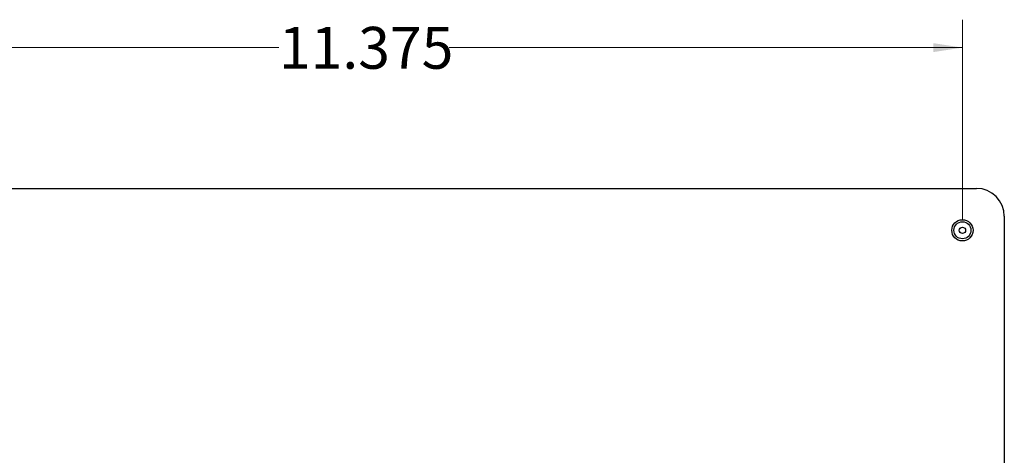
# Model space of a CAD drawing. Units: inches. Extents: x 0.3 to 33.8, y 0.2 to 21.6.
# Drawn here: x 18.5 to 22.9, y 8.3 to 10.2 of the extents above; entities that cross this region are included whole.
import ezdxf

# ---------------------------------------------------------------- set-up
doc = ezdxf.new("R2010")
doc.units = ezdxf.units.IN
doc.header["$MEASUREMENT"] = 0
doc.styles.add('SLDTEXTSTYLE0', font='TXT', dxfattribs={"width": 0.75})
doc.dimstyles.new('SLDDIMSTYLE0', dxfattribs={"dimtxt": 0.1875, "dimasz": 0.13, "dimexe": 0, "dimexo": 0.0625, "dimgap": 0.046875, "dimtad": 0, "dimtih": 1, "dimtoh": 1, "dimdec": 3, "dimlfac": 2, "dimrnd": 1e-09, "dimzin": 12, "dimdsep": 46, "dimtxsty": 'SLDTEXTSTYLE0', "dimsah": 1, "dimcen": 0.09, "dimadec": 0, "dimazin": 3, "dimtfac": 1, "dimtdec": 3, "dimtofl": 0, "dimtmove": 0, "dimatfit": 3, "dimfxl": 1, "dimfrac": 2, "dimtolj": 1, "dimtzin": 12, "dimarcsym": 0})

# ---------------------------------------------------------------- blocks, each defined once
blk = doc.blocks.new('_D_4')
at = {"color": 7, "linetype": 'Continuous', "lineweight": 18}
for p, q in [((17.0256, 9.3346), (17.0256, 10.227)), ((22.7131, 9.3346), (22.7131, 10.227)), ((17.0256, 10.102), (19.6537, 10.102)), ((22.7131, 10.102), (20.4157, 10.102))]:
    blk.add_line(p, q, dxfattribs=at)
for points in [[(17.0256, 10.102), (17.1556, 10.082), (17.1556, 10.122)], [(22.7131, 10.102), (22.5831, 10.122), (22.5831, 10.082)]]:
    blk.add_solid(points, dxfattribs=at)
at = {"color": 7, "linetype": 'Continuous', "lineweight": 18, "insert": (19.6537, 10.1949), "char_height": 0.1875, "attachment_point": 1, "style": 'SLDTEXTSTYLE0'}
blk.add_mtext('11.375', dxfattribs=at)

msp = doc.modelspace()

# ---------------------------------------------------------------- linework, layer by layer
at = {"color": 7, "linetype": 'Continuous', "lineweight": 25}
for p, q in [((16.96308, 9.47209), (22.77558, 9.47209)), ((22.90058, 9.34709), (22.90058, 5.28459))]:
    msp.add_line(p, q, dxfattribs=at)
for radius in [0.0475, 0.0382, 0.01425]:
    msp.add_circle((22.71308, 9.28459), radius, dxfattribs=at)
msp.add_arc((22.77558, 9.34709), 0.125, 0, 90, dxfattribs=at)

# ---------------------------------------------------------------- dimensions: what is measured, and where the dimension line sits
at = {"color": 7, "linetype": 'Continuous', "lineweight": 18}
dim = msp.add_linear_dim(base=(22.71308, 10.10201), p1=(17.02558, 9.28459), p2=(22.71308, 9.28459), dimstyle='SLDDIMSTYLE0', dxfattribs=at)
dim.commit()
dim.dimension.update_dxf_attribs({"geometry": '_D_4', "text_midpoint": (20.0347, 10.10201), "dimtype": 160})

doc.saveas('drawing.dxf')
